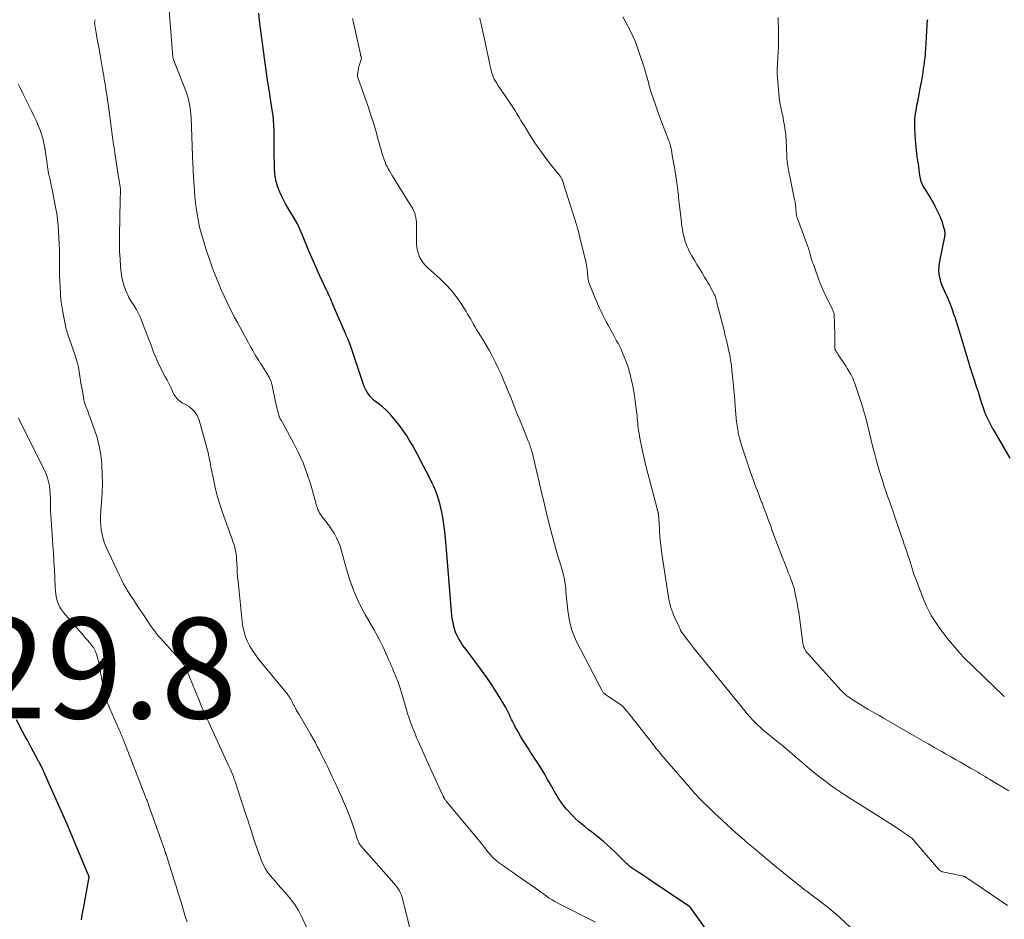
# Model space of a CAD drawing. Units: feet. Extents: x 1990000 to 1995041, y 585000 to 590003.
# Drawn here: x 1990196 to 1990391, y 585099 to 585277 of the extents above; entities that cross this region are included whole.
import ezdxf

# ---------------------------------------------------------------- set-up
doc = ezdxf.new("R2010")
doc.units = ezdxf.units.FT
doc.header["$LTSCALE"] = 100
doc.header["$MEASUREMENT"] = 0
for name, color, linetype, lineweight in [('CONTOUR INDEX', 32, 'Continuous', 25), ('CONTOUR INTERMEDIATE', 40, 'Continuous', 15), ('SPOT ELEVATION', 7, 'Continuous', 15)]:
    doc.layers.add(name, color=color, linetype=linetype, lineweight=lineweight)
doc.styles.add('slant', font='romans.shx', dxfattribs={"oblique": 14.999978})

msp = doc.modelspace()

# ---------------------------------------------------------------- linework, layer by layer
at = {"layer": 'CONTOUR INDEX', "flags": 128}
for points, elevation in [([(1990333.29, 585094.87), (1990328.97, 585100.95), (1990328.89, 585101.03), (1990321.17, 585106.25), (1990320.54, 585106.67), (1990319.9, 585107.1), (1990319.26, 585107.52), (1990318.62, 585107.94), (1990317.78, 585108.49), (1990317.57, 585108.64), (1990317.35, 585108.79), (1990317.14, 585108.94), (1990316.93, 585109.1), (1990316.73, 585109.27), (1990316.53, 585109.44), (1990316.34, 585109.61), (1990316.15, 585109.79), (1990313.91, 585112.03), (1990313.19, 585112.73), (1990312.46, 585113.41), (1990311.7, 585114.06), (1990310.92, 585114.69), (1990310.65, 585114.91), (1990310, 585115.42), (1990309.35, 585115.93), (1990308.69, 585116.44), (1990308.04, 585116.94), (1990307.39, 585117.46), (1990306.77, 585118), (1990306.17, 585118.57), (1990305.6, 585119.16), (1990304.38, 585120.46), (1990303.94, 585120.96), (1990303.53, 585121.48), (1990303.14, 585122.03), (1990302.78, 585122.59), (1990302.44, 585123.16), (1990302.1, 585123.74), (1990301.77, 585124.32), (1990301.44, 585124.91), (1990301.11, 585125.51), (1990300.61, 585126.39), (1990300.1, 585127.27), (1990299.57, 585128.13), (1990299.03, 585128.99), (1990298.23, 585130.22), (1990297.85, 585130.81), (1990297.47, 585131.4), (1990297.09, 585131.98), (1990296.71, 585132.57), (1990296.34, 585133.15), (1990295.96, 585133.75), (1990295.6, 585134.34), (1990295.24, 585134.94), (1990294.8, 585135.69), (1990294.52, 585136.18), (1990294.25, 585136.68), (1990293.99, 585137.18), (1990293.74, 585137.68), (1990293.62, 585137.92), (1990293.44, 585138.31), (1990293.25, 585138.7), (1990293.07, 585139.1), (1990292.89, 585139.49), (1990292.7, 585139.88), (1990292.51, 585140.27), (1990292.3, 585140.65), (1990292.09, 585141.02), (1990291, 585142.85), (1990290.21, 585144.12), (1990289.4, 585145.38), (1990288.54, 585146.61), (1990287.66, 585147.82), (1990284.39, 585152.16), (1990284.02, 585152.68), (1990283.65, 585153.21), (1990283.3, 585153.75), (1990282.96, 585154.29), (1990282.66, 585154.85), (1990282.39, 585155.43), (1990282.18, 585156.03), (1990282, 585156.64), (1990281.95, 585156.82), (1990281.8, 585157.54), (1990281.66, 585158.26), (1990281.56, 585158.99), (1990281.49, 585159.72), (1990280.46, 585172.85), (1990280.33, 585174.26), (1990280.17, 585175.66), (1990279.97, 585177.05), (1990279.75, 585178.45), (1990279.58, 585179.45), (1990279.4, 585180.33), (1990279.19, 585181.2), (1990278.93, 585182.06), (1990278.65, 585182.92), (1990278.32, 585183.76), (1990277.97, 585184.59), (1990277.6, 585185.4), (1990277.2, 585186.21), (1990275.29, 585189.89), (1990274.78, 585190.85), (1990274.25, 585191.81), (1990273.72, 585192.76), (1990273.17, 585193.7), (1990272.6, 585194.63), (1990272, 585195.53), (1990271.36, 585196.41), (1990270.68, 585197.27), (1990269.59, 585198.6), (1990269.02, 585199.24), (1990268.42, 585199.84), (1990267.78, 585200.4), (1990267.11, 585200.92), (1990266.64, 585201.25), (1990266.2, 585201.6), (1990265.78, 585201.98), (1990265.41, 585202.4), (1990265.06, 585202.84), (1990264.75, 585203.32), (1990264.48, 585203.81), (1990264.24, 585204.32), (1990264.04, 585204.85), (1990261.34, 585212.78), (1990261.31, 585212.88), (1990261.27, 585212.98), (1990261.24, 585213.08), (1990261.2, 585213.17), (1990261.16, 585213.27), (1990261.12, 585213.36), (1990261.08, 585213.46), (1990261.04, 585213.56), (1990260.89, 585213.91), (1990260.77, 585214.18), (1990260.66, 585214.45), (1990260.54, 585214.72), (1990260.42, 585214.99), (1990258, 585220.62), (1990257.83, 585221.01), (1990257.66, 585221.4), (1990257.49, 585221.8), (1990257.32, 585222.19), (1990257.05, 585222.8), (1990257.01, 585222.89), (1990256.97, 585222.97), (1990256.93, 585223.06), (1990256.89, 585223.14), (1990256.85, 585223.23), (1990256.8, 585223.31), (1990256.76, 585223.4), (1990256.72, 585223.48), (1990255.27, 585226.59), (1990254.52, 585228.23), (1990253.79, 585229.88), (1990253.08, 585231.54), (1990252.4, 585233.21), (1990251.82, 585234.66), (1990251.35, 585235.72), (1990250.86, 585236.76), (1990250.3, 585237.77), (1990249.7, 585238.77), (1990249.1, 585239.75), (1990248.53, 585240.76), (1990247.99, 585241.78), (1990247.49, 585242.83), (1990247.38, 585243.07), (1990246.92, 585244.26), (1990246.57, 585245.47), (1990246.38, 585246.72), (1990246.29, 585247.99), (1990246.28, 585251.29), (1990246.28, 585252.3), (1990246.27, 585253.31), (1990246.26, 585254.32), (1990246.25, 585255.33), (1990246.21, 585256.34), (1990246.14, 585257.35), (1990246.03, 585258.35), (1990245.89, 585259.35), (1990245.61, 585261.13), (1990245.31, 585263.01), (1990245.03, 585264.9), (1990244.76, 585266.79), (1990244.49, 585268.69), (1990243.35, 585277.12), (1990243.19, 585278.63)], 1060), ([(1990392.55, 585190.2), (1990389.33, 585195.68), (1990389.04, 585196.19), (1990388.75, 585196.7), (1990388.47, 585197.22), (1990388.2, 585197.75), (1990387.95, 585198.28), (1990387.71, 585198.81), (1990387.5, 585199.36), (1990387.31, 585199.92), (1990386.93, 585201.09), (1990386.57, 585202.19), (1990386.21, 585203.29), (1990385.86, 585204.39), (1990385.5, 585205.5), (1990385.05, 585206.92), (1990384.92, 585207.31), (1990384.79, 585207.7), (1990384.67, 585208.09), (1990384.54, 585208.48), (1990384.42, 585208.84), (1990384.35, 585209.05), (1990384.29, 585209.26), (1990384.22, 585209.48), (1990384.16, 585209.69), (1990384.11, 585209.91), (1990384.05, 585210.12), (1990383.98, 585210.33), (1990383.92, 585210.55), (1990382.12, 585216.48), (1990381.99, 585216.91), (1990381.86, 585217.34), (1990381.72, 585217.77), (1990381.57, 585218.2), (1990381.43, 585218.63), (1990381.28, 585219.05), (1990381.13, 585219.48), (1990380.97, 585219.9), (1990380.51, 585221.1), (1990380.27, 585221.71), (1990380.02, 585222.3), (1990379.75, 585222.89), (1990379.47, 585223.47), (1990379.2, 585224.06), (1990378.96, 585224.65), (1990378.76, 585225.26), (1990378.59, 585225.89), (1990378.55, 585226.08), (1990378.43, 585226.81), (1990378.37, 585227.54), (1990378.4, 585228.27), (1990378.5, 585229.01), (1990379.53, 585234.19), (1990379.56, 585234.4), (1990379.59, 585234.61), (1990379.59, 585234.82), (1990379.59, 585235.03), (1990379.57, 585235.25), (1990379.54, 585235.45), (1990379.49, 585235.66), (1990379.44, 585235.87), (1990379.23, 585236.53), (1990379.06, 585237.07), (1990378.86, 585237.59), (1990378.65, 585238.11), (1990378.42, 585238.62), (1990378.11, 585239.28), (1990377.7, 585240.1), (1990377.27, 585240.92), (1990376.82, 585241.72), (1990376.34, 585242.51), (1990375.42, 585244), (1990375.26, 585244.27), (1990375.12, 585244.56), (1990374.99, 585244.85), (1990374.87, 585245.15), (1990374.78, 585245.45), (1990374.69, 585245.76), (1990374.63, 585246.08), (1990374.59, 585246.39), (1990374.4, 585248.1), (1990374.39, 585248.2), (1990374.37, 585248.29), (1990374.36, 585248.39), (1990374.34, 585248.49), (1990374.32, 585248.58), (1990374.3, 585248.68), (1990374.29, 585248.77), (1990374.27, 585248.87), (1990374.2, 585249.2), (1990374.15, 585249.47), (1990374.1, 585249.73), (1990374.07, 585249.99), (1990374.03, 585250.26), (1990373.92, 585251.25), (1990373.84, 585252.01), (1990373.77, 585252.77), (1990373.72, 585253.53), (1990373.68, 585254.29), (1990373.6, 585256.03), (1990373.59, 585256.76), (1990373.61, 585257.49), (1990373.67, 585258.21), (1990373.77, 585258.93), (1990373.89, 585259.65), (1990374.01, 585260.37), (1990374.15, 585261.09), (1990374.29, 585261.81), (1990374.79, 585264.36), (1990374.89, 585264.88), (1990374.99, 585265.41), (1990375.08, 585265.94), (1990375.16, 585266.47), (1990375.24, 585267), (1990375.32, 585267.53), (1990375.4, 585268.06), (1990375.48, 585268.59), (1990375.51, 585268.83), (1990375.6, 585269.48), (1990375.67, 585270.14), (1990375.73, 585270.79), (1990375.77, 585271.45), (1990376, 585276.23), (1990376.01, 585276.42), (1990376.02, 585276.61), (1990376.04, 585276.81), (1990376.07, 585277), (1990376.1, 585277.19), (1990376.14, 585277.38)], 1080), ([(1990207.98, 585098.49), (1990208.19, 585099.79), (1990208.42, 585101.08), (1990209.45, 585106.62), (1990209.46, 585106.68), (1990209.47, 585106.75), (1990209.47, 585106.81), (1990209.47, 585106.87), (1990209.46, 585106.93), (1990209.46, 585106.99), (1990209.44, 585107.05), (1990209.42, 585107.11), (1990209.4, 585107.19), (1990209.36, 585107.29), (1990209.33, 585107.39), (1990209.29, 585107.49), (1990209.25, 585107.59), (1990205.43, 585116.71), (1990205.4, 585116.79), (1990205.37, 585116.87), (1990205.34, 585116.94), (1990205.3, 585117.02), (1990205.29, 585117.07), (1990205.26, 585117.12), (1990205.24, 585117.18), (1990205.22, 585117.23), (1990205.19, 585117.29), (1990205.17, 585117.34), (1990205.15, 585117.39), (1990205.12, 585117.45), (1990205.1, 585117.5), (1990203.11, 585121.92), (1990202.57, 585123.11), (1990202.04, 585124.3), (1990201.51, 585125.49), (1990200.99, 585126.69), (1990200.01, 585128.91), (1990199.98, 585128.99), (1990199.94, 585129.08), (1990199.9, 585129.16), (1990199.85, 585129.24), (1990199.81, 585129.32), (1990199.77, 585129.4), (1990199.72, 585129.48), (1990199.68, 585129.57), (1990199.65, 585129.61), (1990199.6, 585129.71), (1990199.54, 585129.81), (1990199.48, 585129.91), (1990199.43, 585130.01), (1990198.44, 585131.84), (1990197.89, 585132.86), (1990197.35, 585133.88), (1990196.8, 585134.9), (1990196.26, 585135.92), (1990195.04, 585138.21)], 1040)]:
    msp.add_lwpolyline(points, dxfattribs=dict(at, elevation=elevation))
at = {"layer": 'CONTOUR INTERMEDIATE', "flags": 128}
for points, elevation in [([(1990310.14, 585098), (1990302.65, 585101.77), (1990302.06, 585102.09), (1990301.48, 585102.42), (1990300.92, 585102.79), (1990300.37, 585103.18), (1990299.83, 585103.58), (1990299.28, 585103.98), (1990298.74, 585104.37), (1990298.19, 585104.76), (1990294.38, 585107.4), (1990293.6, 585107.94), (1990292.81, 585108.49), (1990292.03, 585109.04), (1990291.25, 585109.59), (1990291.01, 585109.76), (1990290.37, 585110.25), (1990289.77, 585110.79), (1990289.22, 585111.37), (1990288.7, 585111.99), (1990287.83, 585113.13), (1990287.77, 585113.2), (1990287.72, 585113.28), (1990287.67, 585113.35), (1990287.61, 585113.43), (1990287.56, 585113.51), (1990287.51, 585113.58), (1990287.45, 585113.66), (1990287.39, 585113.73), (1990280.49, 585122.01), (1990280.41, 585122.11), (1990280.33, 585122.22), (1990280.25, 585122.32), (1990280.18, 585122.44), (1990280.13, 585122.51), (1990280.09, 585122.58), (1990280.04, 585122.66), (1990280, 585122.74), (1990279.96, 585122.83), (1990279.92, 585122.91), (1990279.88, 585122.99), (1990279.84, 585123.07), (1990279.8, 585123.16), (1990277.47, 585128.23), (1990276.98, 585129.3), (1990276.49, 585130.37), (1990276.01, 585131.44), (1990275.52, 585132.5), (1990275.4, 585132.76), (1990274.98, 585133.7), (1990274.57, 585134.65), (1990274.18, 585135.61), (1990273.8, 585136.57), (1990273.43, 585137.54), (1990273.09, 585138.52), (1990272.76, 585139.5), (1990272.46, 585140.49), (1990271.27, 585144.52), (1990271.15, 585144.91), (1990271.02, 585145.3), (1990270.88, 585145.68), (1990270.74, 585146.06), (1990270.59, 585146.43), (1990270.43, 585146.81), (1990270.28, 585147.18), (1990270.12, 585147.56), (1990269.98, 585147.91), (1990269.75, 585148.46), (1990269.52, 585149), (1990269.28, 585149.55), (1990269.04, 585150.09), (1990268.45, 585151.43), (1990267.89, 585152.63), (1990267.31, 585153.82), (1990266.7, 585154.99), (1990266.05, 585156.15), (1990264.33, 585159.15), (1990263.14, 585161.43), (1990262.08, 585163.75), (1990261.21, 585166.16), (1990260.47, 585168.61), (1990259.64, 585171.82), (1990259.37, 585172.7), (1990259.06, 585173.55), (1990258.66, 585174.37), (1990258.22, 585175.17), (1990258.11, 585175.36), (1990257.67, 585176.04), (1990257.22, 585176.71), (1990256.74, 585177.36), (1990256.24, 585178), (1990255.74, 585178.61), (1990255.5, 585178.94), (1990255.28, 585179.29), (1990255.1, 585179.66), (1990254.95, 585180.04), (1990254.81, 585180.44), (1990254.69, 585180.83), (1990254.56, 585181.23), (1990254.45, 585181.63), (1990253.46, 585185.1), (1990252.78, 585187.2), (1990252.01, 585189.27), (1990251.1, 585191.27), (1990250.1, 585193.25), (1990247.62, 585197.76), (1990247.57, 585197.85), (1990247.51, 585197.95), (1990247.46, 585198.04), (1990247.41, 585198.14), (1990247.36, 585198.23), (1990247.32, 585198.33), (1990247.28, 585198.43), (1990247.25, 585198.53), (1990247.08, 585199.13), (1990246.97, 585199.54), (1990246.86, 585199.95), (1990246.77, 585200.36), (1990246.68, 585200.77), (1990245.78, 585204.95), (1990245.74, 585205.11), (1990245.7, 585205.27), (1990245.65, 585205.43), (1990245.6, 585205.58), (1990245.53, 585205.73), (1990245.46, 585205.88), (1990245.39, 585206.03), (1990245.31, 585206.17), (1990244.84, 585206.98), (1990244.53, 585207.5), (1990244.21, 585208.03), (1990243.88, 585208.55), (1990243.54, 585209.06), (1990243.5, 585209.11), (1990243.18, 585209.6), (1990242.87, 585210.09), (1990242.57, 585210.59), (1990242.28, 585211.09), (1990241.99, 585211.6), (1990241.7, 585212.11), (1990241.42, 585212.62), (1990241.14, 585213.13), (1990240.6, 585214.14), (1990240.05, 585215.15), (1990239.5, 585216.17), (1990238.95, 585217.18), (1990238.4, 585218.19), (1990238.16, 585218.63), (1990237.51, 585219.87), (1990236.89, 585221.12), (1990236.3, 585222.4), (1990235.74, 585223.68), (1990235.26, 585224.85), (1990234.8, 585225.96), (1990234.36, 585227.07), (1990233.94, 585228.19), (1990233.53, 585229.32), (1990233.51, 585229.36), (1990233.13, 585230.47), (1990232.75, 585231.59), (1990232.39, 585232.71), (1990232.05, 585233.84), (1990231.73, 585234.97), (1990231.44, 585236.11), (1990231.2, 585237.26), (1990230.99, 585238.41), (1990230.94, 585238.76), (1990230.78, 585239.86), (1990230.63, 585240.96), (1990230.52, 585242.06), (1990230.43, 585243.17), (1990230.35, 585244.36), (1990230.31, 585244.87), (1990230.28, 585245.38), (1990230.25, 585245.89), (1990230.21, 585246.41), (1990230.18, 585246.92), (1990230.15, 585247.43), (1990230.13, 585247.95), (1990230.11, 585248.46), (1990229.74, 585257.89), (1990229.71, 585258.54), (1990229.65, 585259.19), (1990229.56, 585259.84), (1990229.46, 585260.49), (1990229.32, 585261.13), (1990229.16, 585261.76), (1990228.96, 585262.39), (1990228.74, 585263), (1990226.33, 585269.21), (1990226.29, 585269.31), (1990226.26, 585269.4), (1990226.23, 585269.5), (1990226.2, 585269.59), (1990226.17, 585269.69), (1990226.15, 585269.78), (1990226.13, 585269.88), (1990226.12, 585269.98), (1990225.32, 585280.05)], 1056), ([(1990273.97, 585093.86), (1990271.84, 585102.43), (1990271.7, 585102.9), (1990271.55, 585103.35), (1990271.35, 585103.79), (1990271.14, 585104.22), (1990270.89, 585104.63), (1990270.62, 585105.04), (1990270.33, 585105.42), (1990270.02, 585105.79), (1990263.51, 585113.16), (1990263.45, 585113.23), (1990263.39, 585113.31), (1990263.33, 585113.38), (1990263.28, 585113.46), (1990263.22, 585113.53), (1990263.18, 585113.61), (1990263.13, 585113.7), (1990263.1, 585113.78), (1990263.03, 585113.95), (1990262.96, 585114.12), (1990262.89, 585114.3), (1990262.83, 585114.47), (1990262.77, 585114.65), (1990262.13, 585116.58), (1990261.74, 585117.71), (1990261.33, 585118.84), (1990260.89, 585119.96), (1990260.43, 585121.07), (1990260.22, 585121.55), (1990259.64, 585122.89), (1990259.04, 585124.23), (1990258.43, 585125.56), (1990257.81, 585126.89), (1990256.9, 585128.79), (1990256.5, 585129.62), (1990256.09, 585130.46), (1990255.68, 585131.29), (1990255.26, 585132.12), (1990254.83, 585132.95), (1990254.39, 585133.77), (1990253.93, 585134.58), (1990253.47, 585135.39), (1990251.21, 585139.25), (1990251.03, 585139.57), (1990250.84, 585139.9), (1990250.66, 585140.22), (1990250.48, 585140.55), (1990250.43, 585140.65), (1990250.28, 585140.92), (1990250.13, 585141.2), (1990249.99, 585141.48), (1990249.86, 585141.76), (1990249.71, 585142.04), (1990249.56, 585142.32), (1990249.4, 585142.58), (1990249.22, 585142.84), (1990249.17, 585142.91), (1990248.96, 585143.2), (1990248.75, 585143.49), (1990248.53, 585143.77), (1990248.31, 585144.05), (1990243.16, 585150.3), (1990242.53, 585151.12), (1990241.95, 585151.97), (1990241.44, 585152.87), (1990240.97, 585153.79), (1990240.59, 585154.74), (1990240.27, 585155.71), (1990240.05, 585156.71), (1990239.89, 585157.73), (1990239.08, 585165.71), (1990239, 585166.61), (1990238.92, 585167.51), (1990238.87, 585168.41), (1990238.82, 585169.31), (1990238.78, 585170.15), (1990238.75, 585170.63), (1990238.7, 585171.11), (1990238.62, 585171.59), (1990238.52, 585172.06), (1990238.41, 585172.53), (1990238.28, 585173), (1990238.13, 585173.47), (1990237.98, 585173.92), (1990236, 585179.43), (1990235.45, 585181.06), (1990234.96, 585182.7), (1990234.54, 585184.36), (1990234.17, 585186.03), (1990233.69, 585188.44), (1990233.6, 585188.92), (1990233.51, 585189.4), (1990233.42, 585189.88), (1990233.33, 585190.36), (1990233.23, 585190.84), (1990233.13, 585191.31), (1990233.01, 585191.79), (1990232.89, 585192.26), (1990231.34, 585197.76), (1990231.18, 585198.23), (1990230.98, 585198.67), (1990230.72, 585199.08), (1990230.43, 585199.47), (1990230.09, 585199.83), (1990229.72, 585200.16), (1990229.33, 585200.45), (1990228.91, 585200.71), (1990227.95, 585201.23), (1990227.68, 585201.4), (1990227.42, 585201.58), (1990227.19, 585201.79), (1990226.96, 585202.01), (1990226.76, 585202.26), (1990226.57, 585202.51), (1990226.41, 585202.78), (1990226.26, 585203.06), (1990225.76, 585204.09), (1990225.37, 585204.89), (1990224.97, 585205.68), (1990224.55, 585206.47), (1990224.13, 585207.25), (1990224.05, 585207.41), (1990223.6, 585208.27), (1990223.18, 585209.15), (1990222.79, 585210.05), (1990222.43, 585210.95), (1990222.23, 585211.47), (1990221.79, 585212.64), (1990221.34, 585213.81), (1990220.89, 585214.98), (1990220.45, 585216.15), (1990219.68, 585218.16), (1990219.51, 585218.57), (1990219.32, 585218.97), (1990219.12, 585219.36), (1990218.9, 585219.75), (1990218.85, 585219.84), (1990218.64, 585220.17), (1990218.43, 585220.5), (1990218.22, 585220.82), (1990217.99, 585221.14), (1990217.77, 585221.46), (1990217.57, 585221.79), (1990217.39, 585222.13), (1990217.22, 585222.49), (1990216.78, 585223.5), (1990216.45, 585224.38), (1990216.17, 585225.28), (1990215.98, 585226.19), (1990215.85, 585227.12), (1990215.74, 585228.3), (1990215.62, 585229.84), (1990215.53, 585231.37), (1990215.5, 585232.91), (1990215.51, 585234.44), (1990215.65, 585241.51), (1990215.66, 585241.77), (1990215.66, 585242.03), (1990215.68, 585242.28), (1990215.69, 585242.54), (1990215.71, 585242.82), (1990215.72, 585242.94), (1990215.73, 585243.05), (1990215.73, 585243.17), (1990215.73, 585243.29), (1990215.72, 585243.4), (1990215.72, 585243.52), (1990215.71, 585243.64), (1990215.69, 585243.75), (1990215.58, 585244.51), (1990215.5, 585245.01), (1990215.42, 585245.51), (1990215.35, 585246), (1990215.27, 585246.5), (1990214.59, 585250.88), (1990214.44, 585251.91), (1990214.29, 585252.93), (1990214.14, 585253.96), (1990214, 585254.99), (1990213.87, 585256.02), (1990213.73, 585257.05), (1990213.59, 585258.08), (1990213.45, 585259.11), (1990213.24, 585260.64), (1990213.14, 585261.34), (1990213.04, 585262.04), (1990212.94, 585262.74), (1990212.83, 585263.45), (1990212.82, 585263.52), (1990212.72, 585264.18), (1990212.61, 585264.85), (1990212.5, 585265.51), (1990212.39, 585266.17), (1990212.09, 585267.9), (1990211.88, 585269.1), (1990211.67, 585270.31), (1990211.45, 585271.51), (1990211.24, 585272.71), (1990210.95, 585274.29), (1990210.87, 585274.7), (1990210.8, 585275.11), (1990210.73, 585275.52), (1990210.66, 585275.94), (1990210.62, 585276.17), (1990210.59, 585276.47), (1990210.58, 585276.76), (1990210.6, 585277.05), (1990210.65, 585277.33)], 1052), ([(1990364.06, 585093.92), (1990358.66, 585098.94), (1990358.11, 585099.45), (1990357.55, 585099.94), (1990356.98, 585100.42), (1990356.4, 585100.89), (1990355.81, 585101.35), (1990355.22, 585101.81), (1990354.63, 585102.26), (1990354.03, 585102.71), (1990353.99, 585102.73), (1990353.39, 585103.18), (1990352.8, 585103.63), (1990352.21, 585104.08), (1990351.62, 585104.53), (1990351.03, 585104.99), (1990350.44, 585105.45), (1990349.86, 585105.91), (1990349.28, 585106.38), (1990348.72, 585106.82), (1990347.86, 585107.51), (1990347.01, 585108.2), (1990346.16, 585108.9), (1990345.31, 585109.6), (1990342.78, 585111.7), (1990341.82, 585112.5), (1990340.86, 585113.31), (1990339.92, 585114.13), (1990338.97, 585114.95), (1990338.79, 585115.11), (1990337.94, 585115.86), (1990337.1, 585116.61), (1990336.27, 585117.37), (1990335.44, 585118.14), (1990335.17, 585118.39), (1990334.48, 585119.03), (1990333.79, 585119.68), (1990333.1, 585120.32), (1990332.42, 585120.98), (1990331.6, 585121.76), (1990331.33, 585122.03), (1990331.06, 585122.29), (1990330.8, 585122.56), (1990330.54, 585122.84), (1990330.29, 585123.11), (1990330.03, 585123.39), (1990329.78, 585123.67), (1990329.53, 585123.96), (1990323.9, 585130.48), (1990323.61, 585130.82), (1990323.32, 585131.16), (1990323.03, 585131.5), (1990322.75, 585131.84), (1990322.46, 585132.19), (1990322.18, 585132.53), (1990321.9, 585132.88), (1990321.63, 585133.23), (1990317.93, 585137.95), (1990317.62, 585138.35), (1990317.32, 585138.74), (1990317.01, 585139.13), (1990316.7, 585139.52), (1990316.4, 585139.89), (1990316.23, 585140.1), (1990316.07, 585140.3), (1990315.9, 585140.49), (1990315.73, 585140.69), (1990315.41, 585141.05), (1990315.31, 585141.14), (1990312.2, 585143.19), (1990312.09, 585143.27), (1990311.98, 585143.36), (1990311.87, 585143.44), (1990311.77, 585143.54), (1990311.68, 585143.64), (1990311.59, 585143.74), (1990311.52, 585143.86), (1990311.45, 585143.97), (1990306.41, 585153.62), (1990305.86, 585154.81), (1990305.4, 585156.02), (1990305.07, 585157.28), (1990304.83, 585158.56), (1990304.81, 585158.7), (1990304.65, 585159.93), (1990304.5, 585161.17), (1990304.37, 585162.42), (1990304.25, 585163.66), (1990304.2, 585164.28), (1990304.09, 585165.21), (1990303.95, 585166.13), (1990303.74, 585167.04), (1990303.5, 585167.95), (1990303.21, 585168.92), (1990303.09, 585169.33), (1990302.96, 585169.74), (1990302.83, 585170.15), (1990302.7, 585170.56), (1990302.64, 585170.76), (1990302.54, 585171.07), (1990302.45, 585171.39), (1990302.36, 585171.7), (1990302.27, 585172.02), (1990302.18, 585172.33), (1990302.1, 585172.65), (1990302.01, 585172.97), (1990301.93, 585173.29), (1990301.62, 585174.42), (1990301.39, 585175.3), (1990301.16, 585176.19), (1990300.93, 585177.07), (1990300.71, 585177.96), (1990300.67, 585178.13), (1990300.43, 585179.11), (1990300.19, 585180.08), (1990299.96, 585181.06), (1990299.73, 585182.04), (1990297.74, 585190.56), (1990297.66, 585190.86), (1990297.59, 585191.16), (1990297.5, 585191.46), (1990297.42, 585191.76), (1990297.33, 585192.05), (1990297.23, 585192.35), (1990297.12, 585192.64), (1990297.02, 585192.93), (1990296.92, 585193.18), (1990296.76, 585193.59), (1990296.6, 585194), (1990296.43, 585194.42), (1990296.27, 585194.83), (1990295.13, 585197.64), (1990294.51, 585199.18), (1990293.88, 585200.73), (1990293.26, 585202.27), (1990292.63, 585203.81), (1990292.36, 585204.49), (1990291.86, 585205.68), (1990291.34, 585206.88), (1990290.8, 585208.06), (1990290.25, 585209.23), (1990289.66, 585210.39), (1990289.05, 585211.53), (1990288.4, 585212.66), (1990287.72, 585213.77), (1990286.8, 585215.24), (1990286.49, 585215.75), (1990286.18, 585216.26), (1990285.89, 585216.77), (1990285.6, 585217.29), (1990285.31, 585217.81), (1990285.02, 585218.32), (1990284.71, 585218.83), (1990284.4, 585219.33), (1990283.33, 585221.02), (1990282.42, 585222.32), (1990281.45, 585223.56), (1990280.38, 585224.72), (1990279.25, 585225.82), (1990276.72, 585228.09), (1990276.26, 585228.56), (1990275.84, 585229.05), (1990275.48, 585229.6), (1990275.15, 585230.17), (1990274.91, 585230.78), (1990274.72, 585231.4), (1990274.62, 585232.04), (1990274.57, 585232.7), (1990274.54, 585236.6), (1990274.52, 585237.09), (1990274.47, 585237.58), (1990274.38, 585238.06), (1990274.27, 585238.53), (1990274.12, 585239), (1990273.94, 585239.45), (1990273.73, 585239.89), (1990273.48, 585240.31), (1990269.92, 585246.01), (1990269.66, 585246.43), (1990269.41, 585246.85), (1990269.16, 585247.28), (1990268.92, 585247.7), (1990268.69, 585248.14), (1990268.48, 585248.58), (1990268.29, 585249.03), (1990268.12, 585249.49), (1990268.05, 585249.72), (1990267.86, 585250.31), (1990267.68, 585250.89), (1990267.5, 585251.48), (1990267.34, 585252.07), (1990266.82, 585253.98), (1990266.38, 585255.52), (1990265.92, 585257.06), (1990265.43, 585258.58), (1990264.91, 585260.1), (1990262.88, 585265.84), (1990262.85, 585265.96), (1990262.82, 585266.09), (1990262.82, 585266.22), (1990262.82, 585266.35), (1990262.89, 585266.86), (1990262.94, 585267.25), (1990263.01, 585267.64), (1990263.1, 585268.02), (1990263.2, 585268.39), (1990263.58, 585269.69), (1990263.59, 585269.71), (1990263.59, 585269.73), (1990263.59, 585269.74), (1990263.59, 585269.76), (1990263.6, 585269.83), (1990263.6, 585269.84), (1990263.59, 585269.86), (1990263.59, 585269.87), (1990263.58, 585269.89), (1990263.53, 585270.02), (1990263.51, 585270.07), (1990263.49, 585270.13), (1990263.47, 585270.18), (1990263.45, 585270.23), (1990263.43, 585270.28), (1990263.42, 585270.34), (1990263.4, 585270.39), (1990263.39, 585270.45), (1990261.94, 585277.06), (1990261.89, 585277.3), (1990261.83, 585277.54)], 1064), ([(1990391.99, 585101.35), (1990385.75, 585105.58), (1990385.4, 585105.82), (1990385.05, 585106.05), (1990384.7, 585106.29), (1990384.35, 585106.52), (1990383.77, 585106.9), (1990383.71, 585106.94), (1990383.64, 585106.98), (1990383.58, 585107.01), (1990383.51, 585107.04), (1990383.44, 585107.07), (1990383.37, 585107.1), (1990383.29, 585107.12), (1990383.22, 585107.14), (1990382.25, 585107.35), (1990381.69, 585107.47), (1990381.13, 585107.59), (1990380.57, 585107.7), (1990380.02, 585107.82), (1990379.15, 585108.01), (1990379.02, 585108.04), (1990378.9, 585108.09), (1990378.79, 585108.14), (1990378.68, 585108.21), (1990378.57, 585108.29), (1990378.47, 585108.37), (1990378.38, 585108.46), (1990378.29, 585108.56), (1990373.47, 585114.18), (1990373.42, 585114.25), (1990373.36, 585114.31), (1990373.3, 585114.38), (1990373.24, 585114.44), (1990373.17, 585114.5), (1990373.11, 585114.56), (1990373.04, 585114.61), (1990372.97, 585114.67), (1990372.38, 585115.11), (1990372.02, 585115.38), (1990371.65, 585115.64), (1990371.27, 585115.9), (1990370.89, 585116.15), (1990369.6, 585117), (1990368.75, 585117.55), (1990367.9, 585118.1), (1990367.05, 585118.65), (1990366.19, 585119.19), (1990360.69, 585122.64), (1990359.71, 585123.27), (1990358.74, 585123.91), (1990357.77, 585124.57), (1990356.82, 585125.24), (1990355.88, 585125.93), (1990354.95, 585126.63), (1990354.04, 585127.36), (1990353.14, 585128.11), (1990348.28, 585132.26), (1990348.1, 585132.42), (1990347.91, 585132.57), (1990347.73, 585132.72), (1990347.55, 585132.87), (1990347.37, 585133.02), (1990347.18, 585133.16), (1990347, 585133.31), (1990346.81, 585133.46), (1990344.05, 585135.69), (1990343.46, 585136.17), (1990342.89, 585136.67), (1990342.34, 585137.19), (1990341.8, 585137.73), (1990341.28, 585138.28), (1990340.77, 585138.84), (1990340.27, 585139.41), (1990339.78, 585140), (1990330.77, 585151.05), (1990330.17, 585151.8), (1990329.57, 585152.55), (1990328.98, 585153.31), (1990328.39, 585154.08), (1990327.32, 585155.49), (1990327.28, 585155.55), (1990327.23, 585155.62), (1990327.19, 585155.69), (1990327.16, 585155.76), (1990327.13, 585155.83), (1990327.09, 585155.9), (1990327.06, 585155.98), (1990327.02, 585156.05), (1990326.94, 585156.22), (1990326.87, 585156.38), (1990326.8, 585156.54), (1990326.72, 585156.7), (1990326.65, 585156.86), (1990325.88, 585158.5), (1990325.47, 585159.49), (1990325.11, 585160.51), (1990324.85, 585161.54), (1990324.64, 585162.6), (1990323.32, 585171.18), (1990323.16, 585172.32), (1990323.03, 585173.46), (1990322.92, 585174.6), (1990322.84, 585175.74), (1990322.74, 585177.62), (1990322.72, 585177.82), (1990322.71, 585178.03), (1990322.7, 585178.24), (1990322.69, 585178.45), (1990322.66, 585178.76), (1990322.66, 585178.81), (1990322.66, 585178.86), (1990322.65, 585178.92), (1990322.64, 585178.97), (1990322.63, 585179.02), (1990322.62, 585179.08), (1990322.61, 585179.13), (1990322.6, 585179.18), (1990322.54, 585179.47), (1990322.52, 585179.55), (1990322.5, 585179.63), (1990322.48, 585179.71), (1990322.46, 585179.79), (1990322.44, 585179.87), (1990322.42, 585179.95), (1990322.4, 585180.03), (1990322.38, 585180.11), (1990320.71, 585186.42), (1990320.35, 585187.86), (1990319.99, 585189.31), (1990319.66, 585190.77), (1990319.35, 585192.23), (1990318.96, 585194.17), (1990318.86, 585194.67), (1990318.77, 585195.16), (1990318.69, 585195.66), (1990318.62, 585196.16), (1990318.61, 585196.21), (1990318.55, 585196.68), (1990318.5, 585197.16), (1990318.45, 585197.64), (1990318.41, 585198.12), (1990318.37, 585198.6), (1990318.32, 585199.08), (1990318.27, 585199.56), (1990318.21, 585200.04), (1990317.85, 585202.69), (1990317.73, 585203.42), (1990317.61, 585204.15), (1990317.46, 585204.88), (1990317.3, 585205.6), (1990317.16, 585206.19), (1990317.05, 585206.62), (1990316.94, 585207.04), (1990316.83, 585207.46), (1990316.71, 585207.88), (1990316.59, 585208.3), (1990316.45, 585208.71), (1990316.3, 585209.12), (1990316.15, 585209.53), (1990315.58, 585210.96), (1990315.35, 585211.49), (1990315.12, 585212.01), (1990314.86, 585212.53), (1990314.6, 585213.04), (1990314.32, 585213.54), (1990314.04, 585214.05), (1990313.77, 585214.56), (1990313.49, 585215.06), (1990312.63, 585216.61), (1990312.27, 585217.29), (1990311.91, 585217.96), (1990311.57, 585218.65), (1990311.24, 585219.34), (1990310.91, 585220.03), (1990310.6, 585220.73), (1990310.29, 585221.43), (1990309.99, 585222.13), (1990309.03, 585224.46), (1990308.91, 585224.77), (1990308.81, 585225.09), (1990308.73, 585225.41), (1990308.67, 585225.74), (1990308.62, 585226.07), (1990308.58, 585226.4), (1990308.55, 585226.73), (1990308.52, 585227.06), (1990308.5, 585227.25), (1990308.46, 585227.68), (1990308.41, 585228.11), (1990308.33, 585228.53), (1990308.24, 585228.95), (1990307.02, 585234.08), (1990306.87, 585234.66), (1990306.72, 585235.23), (1990306.56, 585235.81), (1990306.4, 585236.38), (1990306.22, 585236.95), (1990306.05, 585237.52), (1990305.87, 585238.09), (1990305.7, 585238.66), (1990303.79, 585244.74), (1990303.74, 585244.88), (1990303.7, 585245.02), (1990303.65, 585245.15), (1990303.6, 585245.28), (1990303.59, 585245.31), (1990303.54, 585245.43), (1990303.49, 585245.55), (1990303.43, 585245.67), (1990303.37, 585245.79), (1990303.3, 585245.9), (1990303.23, 585246.01), (1990303.16, 585246.12), (1990303.08, 585246.23), (1990301.11, 585248.72), (1990300.07, 585250.08), (1990299.06, 585251.47), (1990298.09, 585252.89), (1990297.15, 585254.33), (1990296.05, 585256.09), (1990295.67, 585256.69), (1990295.3, 585257.3), (1990294.94, 585257.91), (1990294.57, 585258.53), (1990294.21, 585259.14), (1990293.84, 585259.75), (1990293.45, 585260.34), (1990293.05, 585260.93), (1990291.28, 585263.47), (1990291.01, 585263.87), (1990290.74, 585264.28), (1990290.48, 585264.69), (1990290.22, 585265.1), (1990289.99, 585265.53), (1990289.79, 585265.96), (1990289.62, 585266.41), (1990289.48, 585266.88), (1990289.29, 585267.62), (1990289.26, 585267.77), (1990289.22, 585267.91), (1990289.19, 585268.05), (1990289.17, 585268.19), (1990289.14, 585268.34), (1990289.11, 585268.48), (1990289.08, 585268.62), (1990289.05, 585268.77), (1990287.85, 585274.36), (1990287.75, 585274.84), (1990287.65, 585275.31), (1990287.54, 585275.79), (1990287.44, 585276.26), (1990287.33, 585276.74), (1990287.22, 585277.21), (1990287.11, 585277.68)], 1068), ([(1990392.28, 585124.09), (1990388.49, 585126.37), (1990388.02, 585126.65), (1990387.54, 585126.94), (1990387.06, 585127.22), (1990386.59, 585127.51), (1990386.11, 585127.79), (1990385.63, 585128.07), (1990385.15, 585128.35), (1990384.67, 585128.63), (1990383.65, 585129.22), (1990382.65, 585129.78), (1990381.66, 585130.35), (1990380.66, 585130.92), (1990379.66, 585131.48), (1990378.93, 585131.9), (1990377.56, 585132.67), (1990376.2, 585133.45), (1990374.84, 585134.23), (1990373.48, 585135.01), (1990368.27, 585138.02), (1990367.38, 585138.53), (1990366.49, 585139.05), (1990365.6, 585139.56), (1990364.71, 585140.08), (1990364.24, 585140.36), (1990363.59, 585140.74), (1990362.95, 585141.13), (1990362.31, 585141.53), (1990361.68, 585141.93), (1990360.76, 585142.52), (1990360.59, 585142.64), (1990360.42, 585142.76), (1990360.25, 585142.88), (1990360.09, 585143), (1990360.06, 585143.03), (1990359.91, 585143.14), (1990359.77, 585143.27), (1990359.63, 585143.39), (1990359.49, 585143.52), (1990359.35, 585143.65), (1990359.22, 585143.79), (1990359.09, 585143.92), (1990358.96, 585144.06), (1990352.24, 585151.43), (1990352.07, 585151.65), (1990351.9, 585151.87), (1990351.76, 585152.11), (1990351.63, 585152.36), (1990351.53, 585152.62), (1990351.44, 585152.89), (1990351.37, 585153.16), (1990351.32, 585153.44), (1990350.5, 585159.6), (1990350.36, 585160.53), (1990350.21, 585161.46), (1990350.02, 585162.39), (1990349.82, 585163.31), (1990349.66, 585163.98), (1990349.51, 585164.56), (1990349.34, 585165.13), (1990349.15, 585165.69), (1990348.94, 585166.25), (1990348.72, 585166.81), (1990348.5, 585167.36), (1990348.28, 585167.92), (1990348.07, 585168.48), (1990346.98, 585171.27), (1990346.44, 585172.67), (1990345.91, 585174.06), (1990345.39, 585175.46), (1990344.87, 585176.87), (1990344.45, 585178.02), (1990344.15, 585178.84), (1990343.84, 585179.67), (1990343.53, 585180.49), (1990343.21, 585181.32), (1990343.14, 585181.47), (1990342.85, 585182.22), (1990342.56, 585182.96), (1990342.28, 585183.7), (1990341.99, 585184.45), (1990341.71, 585185.19), (1990341.44, 585185.94), (1990341.18, 585186.69), (1990340.92, 585187.45), (1990339.29, 585192.37), (1990339.16, 585192.8), (1990339.02, 585193.23), (1990338.9, 585193.67), (1990338.78, 585194.1), (1990338.68, 585194.47), (1990338.62, 585194.72), (1990338.56, 585194.98), (1990338.5, 585195.24), (1990338.45, 585195.5), (1990338.39, 585195.8), (1990338.32, 585196.21), (1990338.25, 585196.62), (1990338.2, 585197.03), (1990338.16, 585197.45), (1990337.9, 585200.43), (1990337.78, 585201.79), (1990337.66, 585203.15), (1990337.53, 585204.51), (1990337.41, 585205.87), (1990337.24, 585207.61), (1990337.12, 585208.65), (1990336.98, 585209.69), (1990336.79, 585210.72), (1990336.58, 585211.75), (1990336.34, 585212.78), (1990336.1, 585213.8), (1990335.85, 585214.82), (1990335.59, 585215.84), (1990334.24, 585221.07), (1990334.21, 585221.2), (1990334.17, 585221.33), (1990334.14, 585221.46), (1990334.11, 585221.6), (1990334.08, 585221.73), (1990334.05, 585221.86), (1990334.01, 585221.99), (1990333.97, 585222.12), (1990333.94, 585222.22), (1990333.88, 585222.4), (1990333.81, 585222.58), (1990333.73, 585222.75), (1990333.65, 585222.92), (1990333.33, 585223.54), (1990333.07, 585224.02), (1990332.81, 585224.49), (1990332.54, 585224.96), (1990332.26, 585225.42), (1990331.8, 585226.18), (1990331.29, 585227.02), (1990330.78, 585227.87), (1990330.28, 585228.71), (1990329.77, 585229.55), (1990329.26, 585230.4), (1990328.99, 585230.88), (1990328.74, 585231.37), (1990328.51, 585231.88), (1990328.29, 585232.39), (1990328.03, 585233.07), (1990327.96, 585233.25), (1990327.9, 585233.42), (1990327.85, 585233.6), (1990327.8, 585233.78), (1990327.75, 585233.96), (1990327.71, 585234.15), (1990327.66, 585234.33), (1990327.62, 585234.51), (1990327.5, 585235.12), (1990327.4, 585235.61), (1990327.32, 585236.1), (1990327.24, 585236.6), (1990327.18, 585237.09), (1990326.76, 585240.86), (1990326.7, 585241.38), (1990326.64, 585241.89), (1990326.59, 585242.41), (1990326.53, 585242.92), (1990326.47, 585243.44), (1990326.4, 585243.95), (1990326.33, 585244.47), (1990326.25, 585244.98), (1990325.72, 585248.36), (1990325.61, 585249.02), (1990325.5, 585249.69), (1990325.38, 585250.35), (1990325.26, 585251.01), (1990325.07, 585252.01), (1990325.04, 585252.17), (1990325, 585252.33), (1990324.95, 585252.49), (1990324.91, 585252.65), (1990324.86, 585252.8), (1990324.8, 585252.96), (1990324.74, 585253.11), (1990324.68, 585253.27), (1990324.13, 585254.67), (1990323.8, 585255.53), (1990323.47, 585256.39), (1990323.15, 585257.25), (1990322.84, 585258.12), (1990321.42, 585262.16), (1990321.27, 585262.61), (1990321.13, 585263.06), (1990320.99, 585263.51), (1990320.86, 585263.97), (1990320.74, 585264.43), (1990320.62, 585264.89), (1990320.51, 585265.34), (1990320.39, 585265.8), (1990320.27, 585266.25), (1990320.14, 585266.71), (1990320, 585267.16), (1990319.86, 585267.61), (1990318.56, 585271.51), (1990318.24, 585272.37), (1990317.91, 585273.23), (1990317.53, 585274.07), (1990317.13, 585274.9), (1990316.01, 585277.07), (1990315.56, 585277.91)], 1072), ([(1990391.39, 585142.83), (1990391.3, 585142.91), (1990391.21, 585142.99), (1990383.26, 585150.7), (1990383.14, 585150.82), (1990383.02, 585150.94), (1990382.9, 585151.07), (1990382.78, 585151.2), (1990382.66, 585151.33), (1990382.54, 585151.46), (1990382.43, 585151.59), (1990382.31, 585151.72), (1990380.3, 585154.13), (1990379.55, 585155.05), (1990378.83, 585156), (1990378.13, 585156.96), (1990377.46, 585157.95), (1990376.85, 585158.96), (1990376.27, 585160), (1990375.77, 585161.07), (1990375.3, 585162.16), (1990373.7, 585166.34), (1990373.46, 585166.99), (1990373.23, 585167.64), (1990373.02, 585168.3), (1990372.83, 585168.97), (1990372.63, 585169.63), (1990372.43, 585170.29), (1990372.22, 585170.95), (1990372, 585171.61), (1990371.97, 585171.69), (1990371.73, 585172.39), (1990371.49, 585173.08), (1990371.25, 585173.78), (1990371, 585174.47), (1990369.19, 585179.72), (1990368.86, 585180.7), (1990368.52, 585181.68), (1990368.18, 585182.66), (1990367.84, 585183.63), (1990367.51, 585184.61), (1990367.19, 585185.6), (1990366.88, 585186.59), (1990366.59, 585187.58), (1990365.98, 585189.65), (1990365.6, 585191.02), (1990365.24, 585192.4), (1990364.9, 585193.78), (1990364.59, 585195.17), (1990364.27, 585196.56), (1990363.91, 585197.94), (1990363.51, 585199.31), (1990363.09, 585200.67), (1990361.56, 585205.25), (1990361.41, 585205.67), (1990361.24, 585206.08), (1990361.05, 585206.49), (1990360.85, 585206.88), (1990360.62, 585207.27), (1990360.4, 585207.66), (1990360.16, 585208.04), (1990359.92, 585208.42), (1990358.3, 585210.88), (1990358.21, 585211.02), (1990358.12, 585211.16), (1990358.03, 585211.3), (1990357.94, 585211.44), (1990357.81, 585211.62), (1990357.78, 585211.67), (1990357.76, 585211.72), (1990357.73, 585211.77), (1990357.71, 585211.82), (1990357.7, 585211.88), (1990357.68, 585211.93), (1990357.68, 585211.99), (1990357.67, 585212.04), (1990357.68, 585213.66), (1990357.67, 585214.52), (1990357.66, 585215.38), (1990357.64, 585216.25), (1990357.62, 585217.11), (1990357.57, 585218.56), (1990357.55, 585218.74), (1990357.53, 585218.91), (1990357.49, 585219.08), (1990357.43, 585219.25), (1990357.37, 585219.42), (1990357.3, 585219.59), (1990357.23, 585219.75), (1990357.15, 585219.91), (1990356.27, 585221.65), (1990355.76, 585222.68), (1990355.29, 585223.73), (1990354.85, 585224.79), (1990354.43, 585225.87), (1990353.41, 585228.7), (1990353.26, 585229.12), (1990353.12, 585229.54), (1990352.99, 585229.96), (1990352.87, 585230.39), (1990352.71, 585230.98), (1990352.67, 585231.11), (1990352.63, 585231.25), (1990352.59, 585231.38), (1990352.55, 585231.52), (1990352.51, 585231.65), (1990352.46, 585231.78), (1990352.42, 585231.91), (1990352.37, 585232.04), (1990350.25, 585237.8), (1990350.2, 585237.94), (1990350.16, 585238.09), (1990350.12, 585238.23), (1990350.09, 585238.38), (1990350.07, 585238.53), (1990350.04, 585238.68), (1990350.03, 585238.83), (1990350.01, 585238.98), (1990349.93, 585239.87), (1990349.86, 585240.46), (1990349.78, 585241.05), (1990349.68, 585241.63), (1990349.56, 585242.22), (1990348.71, 585246.18), (1990348.6, 585246.68), (1990348.51, 585247.19), (1990348.42, 585247.7), (1990348.34, 585248.21), (1990348.27, 585248.73), (1990348.22, 585249.24), (1990348.17, 585249.76), (1990348.14, 585250.28), (1990347.98, 585253.42), (1990347.92, 585254.37), (1990347.82, 585255.33), (1990347.68, 585256.28), (1990347.51, 585257.22), (1990347.32, 585258.21), (1990347.22, 585258.66), (1990347.13, 585259.1), (1990347.03, 585259.55), (1990346.92, 585260), (1990346.82, 585260.44), (1990346.74, 585260.89), (1990346.68, 585261.35), (1990346.63, 585261.8), (1990346.25, 585266.7), (1990346.24, 585266.91), (1990346.23, 585267.12), (1990346.23, 585267.33), (1990346.23, 585267.55), (1990346.24, 585267.76), (1990346.25, 585267.97), (1990346.26, 585268.18), (1990346.27, 585268.4), (1990346.37, 585269.86), (1990346.42, 585270.81), (1990346.46, 585271.75), (1990346.49, 585272.7), (1990346.51, 585273.65), (1990346.51, 585273.77), (1990346.51, 585274.77), (1990346.49, 585275.78), (1990346.45, 585276.78), (1990346.39, 585277.79)], 1076), ([(1990254.74, 585092.66), (1990251.78, 585098.99), (1990251.1, 585100.3), (1990250.33, 585101.55), (1990249.46, 585102.73), (1990248.5, 585103.86), (1990247.59, 585104.84), (1990247.04, 585105.45), (1990246.5, 585106.06), (1990245.96, 585106.67), (1990245.44, 585107.3), (1990244.95, 585107.94), (1990244.51, 585108.62), (1990244.14, 585109.34), (1990243.83, 585110.08), (1990242.5, 585113.68), (1990242.36, 585114.04), (1990242.24, 585114.41), (1990242.12, 585114.78), (1990242.01, 585115.15), (1990241.9, 585115.52), (1990241.79, 585115.89), (1990241.67, 585116.26), (1990241.56, 585116.63), (1990241.48, 585116.87), (1990241.32, 585117.36), (1990241.16, 585117.85), (1990241, 585118.34), (1990240.85, 585118.82), (1990238.78, 585125.13), (1990238.62, 585125.62), (1990238.45, 585126.11), (1990238.27, 585126.6), (1990238.08, 585127.08), (1990237.89, 585127.56), (1990237.69, 585128.03), (1990237.48, 585128.51), (1990237.27, 585128.98), (1990233.2, 585137.81), (1990233.06, 585138.11), (1990232.92, 585138.42), (1990232.78, 585138.72), (1990232.65, 585139.03), (1990232.51, 585139.33), (1990232.38, 585139.64), (1990232.24, 585139.94), (1990232.11, 585140.25), (1990231.78, 585141.04), (1990231.48, 585141.74), (1990231.19, 585142.45), (1990230.9, 585143.16), (1990230.61, 585143.86), (1990228.82, 585148.24), (1990228.72, 585148.45), (1990228.62, 585148.66), (1990228.51, 585148.86), (1990228.39, 585149.06), (1990228.25, 585149.25), (1990228.11, 585149.43), (1990227.97, 585149.61), (1990227.82, 585149.79), (1990223.67, 585154.41), (1990223.23, 585154.91), (1990222.81, 585155.43), (1990222.41, 585155.95), (1990222.01, 585156.49), (1990221.63, 585157.03), (1990221.26, 585157.58), (1990220.88, 585158.13), (1990220.52, 585158.68), (1990219.29, 585160.55), (1990218.78, 585161.32), (1990218.27, 585162.1), (1990217.77, 585162.88), (1990217.27, 585163.66), (1990216.79, 585164.45), (1990216.33, 585165.25), (1990215.9, 585166.07), (1990215.5, 585166.9), (1990212.89, 585172.5), (1990212.55, 585173.35), (1990212.25, 585174.21), (1990212.04, 585175.1), (1990211.88, 585176), (1990211.8, 585176.91), (1990211.75, 585177.83), (1990211.76, 585178.75), (1990211.8, 585179.66), (1990211.95, 585181.49), (1990212.06, 585183.32), (1990212.12, 585185.15), (1990212.09, 585186.98), (1990212.01, 585188.81), (1990211.99, 585189.1), (1990211.79, 585190.87), (1990211.49, 585192.62), (1990211.05, 585194.33), (1990210.5, 585196.03), (1990209.61, 585198.44), (1990209.44, 585198.91), (1990209.26, 585199.39), (1990209.08, 585199.86), (1990208.89, 585200.33), (1990208.72, 585200.81), (1990208.57, 585201.29), (1990208.45, 585201.78), (1990208.35, 585202.27), (1990208.07, 585203.91), (1990207.92, 585204.78), (1990207.78, 585205.65), (1990207.64, 585206.52), (1990207.51, 585207.39), (1990207.35, 585208.26), (1990207.16, 585209.11), (1990206.92, 585209.96), (1990206.66, 585210.8), (1990205.57, 585213.88), (1990205.46, 585214.2), (1990205.34, 585214.53), (1990205.23, 585214.86), (1990205.12, 585215.18), (1990205.02, 585215.51), (1990204.92, 585215.85), (1990204.84, 585216.18), (1990204.77, 585216.52), (1990204.19, 585219.64), (1990204.12, 585220.02), (1990204.05, 585220.41), (1990203.99, 585220.8), (1990203.94, 585221.19), (1990203.89, 585221.58), (1990203.85, 585221.97), (1990203.81, 585222.36), (1990203.79, 585222.75), (1990203.71, 585224.18), (1990203.66, 585225.28), (1990203.61, 585226.39), (1990203.59, 585227.5), (1990203.58, 585228.6), (1990203.57, 585230.27), (1990203.56, 585231.5), (1990203.53, 585232.73), (1990203.48, 585233.96), (1990203.42, 585235.18), (1990203.33, 585236.41), (1990203.21, 585237.63), (1990203.03, 585238.85), (1990202.82, 585240.06), (1990202.29, 585242.86), (1990202.16, 585243.51), (1990202.02, 585244.16), (1990201.88, 585244.81), (1990201.72, 585245.46), (1990201.64, 585245.81), (1990201.53, 585246.28), (1990201.43, 585246.75), (1990201.35, 585247.23), (1990201.27, 585247.7), (1990201.2, 585248.18), (1990201.13, 585248.66), (1990201.07, 585249.14), (1990201, 585249.62), (1990200.75, 585251.45), (1990200.57, 585252.45), (1990200.35, 585253.44), (1990200.06, 585254.42), (1990199.73, 585255.38), (1990199.35, 585256.33), (1990198.95, 585257.27), (1990198.52, 585258.2), (1990198.08, 585259.12), (1990196.31, 585262.7), (1990195.84, 585263.66), (1990195.37, 585264.62)], 1048), ([(1990228.94, 585098.05), (1990228.65, 585098.96), (1990228.37, 585099.87), (1990228.09, 585100.82), (1990227.68, 585102.21), (1990227.26, 585103.59), (1990226.84, 585104.97), (1990226.4, 585106.36), (1990224.83, 585111.29), (1990224.81, 585111.38), (1990224.78, 585111.46), (1990224.75, 585111.55), (1990224.72, 585111.63), (1990224.69, 585111.72), (1990224.66, 585111.81), (1990224.63, 585111.89), (1990224.6, 585111.98), (1990224.59, 585112.01), (1990224.56, 585112.11), (1990224.52, 585112.21), (1990224.49, 585112.32), (1990224.45, 585112.42), (1990221.31, 585121.33), (1990221.26, 585121.49), (1990221.2, 585121.64), (1990221.14, 585121.8), (1990221.08, 585121.95), (1990221.05, 585122.04), (1990221, 585122.15), (1990220.96, 585122.26), (1990220.92, 585122.37), (1990220.87, 585122.48), (1990220.83, 585122.59), (1990220.78, 585122.7), (1990220.74, 585122.81), (1990220.69, 585122.92), (1990216.36, 585134.04), (1990216.26, 585134.32), (1990216.15, 585134.59), (1990216.04, 585134.86), (1990215.92, 585135.14), (1990215.81, 585135.41), (1990215.7, 585135.68), (1990215.58, 585135.95), (1990215.46, 585136.22), (1990213.58, 585140.45), (1990213.38, 585140.93), (1990213.18, 585141.42), (1990213.01, 585141.91), (1990212.85, 585142.41), (1990212.7, 585142.91), (1990212.57, 585143.42), (1990212.46, 585143.93), (1990212.35, 585144.44), (1990211.5, 585149.09), (1990211.4, 585149.59), (1990211.28, 585150.09), (1990211.14, 585150.59), (1990210.99, 585151.08), (1990210.75, 585151.78), (1990210.7, 585151.92), (1990210.64, 585152.06), (1990210.57, 585152.19), (1990210.5, 585152.32), (1990210.42, 585152.45), (1990210.34, 585152.57), (1990210.25, 585152.69), (1990210.16, 585152.81), (1990209.54, 585153.56), (1990209.13, 585154.04), (1990208.72, 585154.53), (1990208.31, 585155.01), (1990207.89, 585155.49), (1990204.39, 585159.51), (1990203.99, 585160.04), (1990203.64, 585160.6), (1990203.37, 585161.2), (1990203.16, 585161.83), (1990203.01, 585162.49), (1990202.89, 585163.15), (1990202.81, 585163.82), (1990202.76, 585164.49), (1990202.67, 585166.41), (1990202.59, 585168.04), (1990202.5, 585169.67), (1990202.4, 585171.3), (1990202.28, 585172.94), (1990201.91, 585178.04), (1990201.86, 585178.88), (1990201.82, 585179.71), (1990201.8, 585180.55), (1990201.8, 585181.39), (1990201.8, 585181.42), (1990201.79, 585182.24), (1990201.76, 585183.06), (1990201.69, 585183.88), (1990201.59, 585184.7), (1990201.44, 585185.5), (1990201.23, 585186.29), (1990200.95, 585187.05), (1990200.62, 585187.8), (1990195.86, 585197.31), (1990195.43, 585198.19)], 1044)]:
    msp.add_lwpolyline(points, dxfattribs=dict(at, elevation=elevation))

# ---------------------------------------------------------------- texts
at = {"layer": 'SPOT ELEVATION', "style": 'slant', "oblique": 15}
msp.add_text('1029.8', height=20, dxfattribs=at).set_placement((1990155.57, 585138.5, 1029.76))

doc.saveas('drawing.dxf')
